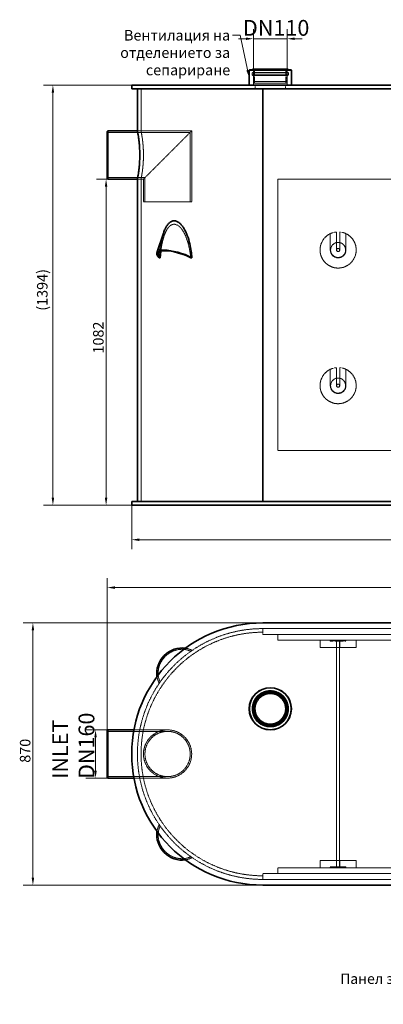
# Model space of a CAD drawing. Units: millimetres. Extents: x -953 to 4874, y 10055 to 13630.
# Drawn here: x -953 to 253, y 10055 to 13321 of the extents above; entities that cross this region are included whole.
import ezdxf

# ---------------------------------------------------------------- set-up
doc = ezdxf.new("R2010")
doc.units = ezdxf.units.MM
doc.linetypes.add('DASHED', pattern=[0.2068, 0.1655, -0.0413])
for name, color, linetype, lineweight in [('Dimension (ISO)', 1, 'Continuous', 9), ('Hidden (ISO)', 1, 'DASHED', 18), ('Symbol (ISO)', 7, 'Continuous', 9), ('Visible (ISO)', 7, 'Continuous', 35)]:
    doc.layers.add(name, color=color, linetype=linetype, lineweight=lineweight)
doc.styles.add('ACO', font='trebuc.ttf', dxfattribs={"width": 0.8})
doc.styles.add('Note Text (ISO)', font='tahoma.ttf')
doc.dimstyles.new('Default (ISO)', dxfattribs={"dimscale": 10, "dimtxt": 3.5, "dimasz": 2.5, "dimexe": 3.175, "dimexo": 0, "dimgap": 0.762, "dimtad": 1, "dimdec": 1, "dimrnd": 1e-08, "dimtxsty": 'ACO', "dimcen": 0.09, "dimdle": 10, "dimclrd": 256, "dimclre": 256, "dimclrt": 256, "dimadec": 1, "dimazin": 2, "dimtfac": 1.001486, "dimtdec": 1, "dimtmove": 0, "dimatfit": 3, "dimfxl": 1, "dimtolj": 1, "dimtzin": 0, "dimlwd": -1, "dimlwe": -1, "dimarcsym": 0})
doc.dimstyles.new('Default - Method 1b (ISO)$7', dxfattribs={"dimscale": 10, "dimtxt": 3.5, "dimasz": 2.5, "dimexe": 3.175, "dimexo": 0, "dimgap": 0.762, "dimtad": 1, "dimtoh": 1, "dimrnd": 1e-08, "dimtxsty": 'Note Text (ISO)', "dimcen": 0.09, "dimdle": 10, "dimclrd": 256, "dimclre": 256, "dimclrt": 256, "dimazin": 2, "dimtfac": 1, "dimtmove": 0, "dimatfit": 3, "dimfxl": 1, "dimtolj": 1, "dimlwd": -1, "dimlwe": -1, "dimarcsym": 0})

# ---------------------------------------------------------------- blocks, each defined once
blk = doc.blocks.new('*D29')
at = {"layer": 'DEFPOINTS', "color": 0, "transparency": 16777216}
for p in [(-581.6, 13104), (-843.1, 11710), (-581.6, 11710)]:
    blk.add_point(p, dxfattribs=at)
at = {"layer": 'Dimension (ISO)', "transparency": 16777216}
for p, q in [((-581.6, 13104), (-874.8, 13104)), ((-843.1, 13079), (-843.1, 11735)), ((-581.6, 11710), (-874.8, 11710))]:
    blk.add_line(p, q, dxfattribs=at)
for points in [[(-847.2, 13079), (-838.9, 13079), (-843.1, 13104)], [(-847.2, 11735), (-838.9, 11735), (-843.1, 11710)]]:
    blk.add_solid(points, dxfattribs=at)
at = {"layer": 'Dimension (ISO)', "transparency": 16777216, "insert": (-895.9, 12355.4), "char_height": 35, "attachment_point": 1, "rotation": 90, "style": 'ACO'}
blk.add_mtext('\\A1;(1394)', dxfattribs=at)
blk = doc.blocks.new('*D30')
at = {"layer": 'DEFPOINTS', "color": 0, "transparency": 16777216}
for p in [(-660.6, 12792), (-666.6, 11710), (-581.6, 11710)]:
    blk.add_point(p, dxfattribs=at)
at = {"layer": 'Dimension (ISO)', "transparency": 16777216}
for p, q in [((-660.6, 12792), (-698.4, 12792)), ((-666.6, 12767), (-666.6, 11735)), ((-581.6, 11710), (-698.4, 11710))]:
    blk.add_line(p, q, dxfattribs=at)
for points in [[(-670.8, 12767), (-662.5, 12767), (-666.6, 12792)], [(-670.8, 11735), (-662.5, 11735), (-666.6, 11710)]]:
    blk.add_solid(points, dxfattribs=at)
at = {"layer": 'Dimension (ISO)', "transparency": 16777216, "insert": (-709.9, 12213.4), "char_height": 35, "attachment_point": 1, "rotation": 90, "style": 'ACO'}
blk.add_mtext('\\A1;1082', dxfattribs=at)
blk = doc.blocks.new('*D32')
at = {"layer": 'DEFPOINTS', "color": 0, "transparency": 16777216}
for p in [(-581.6, 11710), (2138.4, 11710), (2138.4, 11595.8)]:
    blk.add_point(p, dxfattribs=at)
at = {"layer": 'Dimension (ISO)', "transparency": 16777216}
for p, q in [((-581.6, 11710), (-581.6, 11564)), ((2138.4, 11710), (2138.4, 11564)), ((-556.6, 11595.8), (2113.4, 11595.8))]:
    blk.add_line(p, q, dxfattribs=at)
for points in [[(-556.6, 11599.9), (-556.6, 11591.6), (-581.6, 11595.8)], [(2113.4, 11599.9), (2113.4, 11591.6), (2138.4, 11595.8)]]:
    blk.add_solid(points, dxfattribs=at)
at = {"layer": 'Dimension (ISO)', "transparency": 16777216, "insert": (739, 11639), "char_height": 35, "attachment_point": 1, "style": 'ACO'}
blk.add_mtext('\\A1;2720', dxfattribs=at)
blk = doc.blocks.new('*D33')
at = {"layer": 'DEFPOINTS', "color": 0, "transparency": 16777216}
for p in [(-65.5, 13257.7), (-177.7, 13136), (-65.5, 13136)]:
    blk.add_point(p, dxfattribs=at)
at = {"layer": 'Dimension (ISO)', "transparency": 16777216}
for p, q in [((-177.7, 13136), (-177.7, 13289.4)), ((-65.5, 13136), (-65.5, 13289.4)), ((-202.7, 13257.7), (-227.7, 13257.7)), ((-177.7, 13257.7), (-152.7, 13257.7)), ((-152.7, 13257.7), (-90.5, 13257.7)), ((-65.5, 13257.7), (-90.5, 13257.7)), ((-40.5, 13257.7), (-15.5, 13257.7))]:
    blk.add_line(p, q, dxfattribs=at)
for points in [[(-202.7, 13261.8), (-202.7, 13253.5), (-177.7, 13257.7)], [(-40.5, 13261.8), (-40.5, 13253.5), (-65.5, 13257.7)]]:
    blk.add_solid(points, dxfattribs=at)
at = {"layer": 'Dimension (ISO)', "transparency": 16777216, "insert": (-212.4, 13319.9), "char_height": 35, "attachment_point": 1, "style": 'ACO'}
blk.add_mtext('\\A1; \\fTahoma|b0|i0;\\H52.5000;DN110', dxfattribs=at)
blk = doc.blocks.new('*D34')
at = {"layer": 'DEFPOINTS', "color": 0, "transparency": 16777216}
for p in [(-660.6, 10964.9), (-701.6, 10804.9), (-660.6, 10804.9)]:
    blk.add_point(p, dxfattribs=at)
at = {"layer": 'Dimension (ISO)', "transparency": 16777216}
for p, q in [((-660.6, 10964.9), (-733.3, 10964.9)), ((-701.6, 10939.9), (-701.6, 10829.9)), ((-660.6, 10804.9), (-733.3, 10804.9))]:
    blk.add_line(p, q, dxfattribs=at)
for points in [[(-705.7, 10939.9), (-697.4, 10939.9), (-701.6, 10964.9)], [(-705.7, 10829.9), (-697.4, 10829.9), (-701.6, 10804.9)]]:
    blk.add_solid(points, dxfattribs=at)
at = {"layer": 'Dimension (ISO)', "transparency": 16777216, "insert": (-845.5, 10802), "char_height": 35, "attachment_point": 1, "rotation": 90, "style": 'ACO'}
blk.add_mtext('\\A1;\\fTahoma|b0|i0;\\H52.5000;INLET\\P\\fTahoma|b0|i0;\\H52.5000;DN160', dxfattribs=at)
blk = doc.blocks.new('*D35')
at = {"layer": 'DEFPOINTS', "color": 0, "transparency": 16777216}
for p in [(-146.6, 11319.9), (-909.5, 10449.9), (-146.6, 10449.9)]:
    blk.add_point(p, dxfattribs=at)
at = {"layer": 'Dimension (ISO)', "transparency": 16777216}
for p, q in [((-146.6, 11319.9), (-941.3, 11319.9)), ((-909.5, 11294.9), (-909.5, 10474.9)), ((-146.6, 10449.9), (-941.3, 10449.9))]:
    blk.add_line(p, q, dxfattribs=at)
for points in [[(-913.7, 11294.9), (-905.3, 11294.9), (-909.5, 11319.9)], [(-913.7, 10474.9), (-905.3, 10474.9), (-909.5, 10449.9)]]:
    blk.add_solid(points, dxfattribs=at)
at = {"layer": 'Dimension (ISO)', "transparency": 16777216, "insert": (-952.7, 10855.9), "char_height": 35, "attachment_point": 1, "rotation": 90, "style": 'ACO'}
blk.add_mtext('\\A1;870', dxfattribs=at)
blk = doc.blocks.new('*D36')
at = {"layer": 'DEFPOINTS', "color": 0, "transparency": 16777216}
for p in [(2288.8, 11437), (-662.6, 10962.9), (2288.8, 10922.9)]:
    blk.add_point(p, dxfattribs=at)
at = {"layer": 'Dimension (ISO)', "transparency": 16777216}
for p, q in [((-662.6, 10962.9), (-662.6, 11468.7)), ((2288.8, 10922.9), (2288.8, 11468.7)), ((-637.6, 11437), (2263.8, 11437))]:
    blk.add_line(p, q, dxfattribs=at)
for points in [[(-637.6, 11441.2), (-637.6, 11432.8), (-662.6, 11437)], [(2263.8, 11441.2), (2263.8, 11432.8), (2288.8, 11437)]]:
    blk.add_solid(points, dxfattribs=at)
at = {"layer": 'Dimension (ISO)', "transparency": 16777216, "insert": (776.7, 11480.3), "char_height": 35, "attachment_point": 1, "style": 'ACO'}
blk.add_mtext('\\A1;2951', dxfattribs=at)

msp = doc.modelspace()

# ---------------------------------------------------------------- linework, layer by layer
at = {"layer": 'Hidden (ISO)', "ltscale": 12.213929}
for p, q in [((-61.3, 13144.25), (-181.9, 13144.25)), ((-61.3, 13138.37), (-181.9, 13138.37))]:
    msp.add_line(p, q, dxfattribs=at)
at = {"layer": 'Hidden (ISO)', "ltscale": 0.745958}
for p, q in [((-181.9, 13138.37), (-181.9, 13144.25)), ((-61.3, 13138.37), (-61.3, 13144.25))]:
    msp.add_line(p, q, dxfattribs=at)
at = {"layer": 'Hidden (ISO)', "ltscale": 11.815936}
msp.add_line((-179.94, 13136), (-63.27, 13136), dxfattribs=at)
at = {"layer": 'Hidden (ISO)', "ltscale": 11.812026}
msp.add_line((-63.29, 13146), (-179.92, 13146), dxfattribs=at)
at = {"layer": 'Hidden (ISO)', "ltscale": 0.377339}
for p, q in [((-177.7, 13152), (-179.9, 13154)), ((-65.5, 13152), (-63.3, 13154))]:
    msp.add_line(p, q, dxfattribs=at)
at = {"layer": 'Hidden (ISO)', "ltscale": 11.808824}
for p, q in [((-63.3, 13146), (-179.9, 13146)), ((-63.3, 13136), (-179.9, 13136))]:
    msp.add_line(p, q, dxfattribs=at)
at = {"layer": 'Hidden (ISO)', "ltscale": 14.204009}
msp.add_line((-65.5, 13152), (-177.7, 13152), dxfattribs=at)
at = {"layer": 'Hidden (ISO)', "ltscale": 0.76141}
for p, q in [((-177.7, 13146), (-177.7, 13152)), ((-65.5, 13146), (-65.5, 13152))]:
    msp.add_line(p, q, dxfattribs=at)
at = {"layer": 'Hidden (ISO)', "ltscale": 4.061288}
for p, q in [((-177.7, 13104), (-177.7, 13136)), ((-65.5, 13104), (-65.5, 13136))]:
    msp.add_line(p, q, dxfattribs=at)
at = {"layer": 'Hidden (ISO)', "ltscale": 4.822798}
for p, q in [((-176.6, 13116), (-176.6, 13154)), ((-66.6, 13116), (-66.6, 13154))]:
    msp.add_line(p, q, dxfattribs=at)
at = {"layer": 'Hidden (ISO)', "ltscale": 5.584308}
for p, q in [((-173.6, 13110), (-173.6, 13154)), ((-69.6, 13110), (-69.6, 13154))]:
    msp.add_line(p, q, dxfattribs=at)
at = {"layer": 'Hidden (ISO)', "ltscale": 13.925499}
msp.add_line((-176.6, 13116), (-66.6, 13116), dxfattribs=at)
at = {"layer": 'Hidden (ISO)', "ltscale": 0.788273}
for p, q in [((-174.99, 13110), (-176.6, 13116)), ((-68.21, 13110), (-66.6, 13116))]:
    msp.add_line(p, q, dxfattribs=at)
at = {"layer": 'Hidden (ISO)', "ltscale": 13.518446}
msp.add_line((-68.21, 13110), (-174.99, 13110), dxfattribs=at)
at = {"layer": 'Hidden (ISO)', "ltscale": 1.52292}
for p, q in [((-171.6, 13092), (-171.6, 13104)), ((-71.6, 13092), (-71.6, 13104)), ((-550.6, 12952), (-562.6, 12952)), ((-550.6, 12792), (-562.6, 12792)), ((-146.6, 11300.91), (-146.6, 11288.91)), ((-146.6, 10468.91), (-146.6, 10480.91))]:
    msp.add_line(p, q, dxfattribs=at)
at = {"layer": 'Hidden (ISO)', "ltscale": 15.044058}
msp.add_line((-550.6, 12952), (-550.6, 13092), dxfattribs=at)
at = {"layer": 'Hidden (ISO)', "ltscale": 12.669246}
msp.add_line((-387.5, 12947.1), (-662.6, 12947.1), dxfattribs=at)
at = {"layer": 'Hidden (ISO)', "ltscale": 14.50677}
msp.add_line((-382.6, 12952), (-562.6, 12952), dxfattribs=at)
at = {"layer": 'Hidden (ISO)', "ltscale": 12.315273}
for p, q in [((-382.6, 12952), (-542.6, 12792)), ((-542.6, 12792), (-382.6, 12952))]:
    msp.add_line(p, q, dxfattribs=at)
at = {"layer": 'Hidden (ISO)', "ltscale": 12.362991}
msp.add_line((-387.5, 12947.1), (-387.5, 12717), dxfattribs=at)
at = {"layer": 'Hidden (ISO)', "ltscale": 12.626263}
msp.add_line((-382.6, 12952), (-382.6, 12717), dxfattribs=at)
at = {"layer": 'Hidden (ISO)', "ltscale": 13.421449}
msp.add_line((-537.7, 12796.9), (-662.6, 12796.9), dxfattribs=at)
at = {"layer": 'Hidden (ISO)', "ltscale": 2.538267}
for p, q in [((-542.6, 12792), (-562.6, 12792)), ((-146.6, 11300.91), (-146.6, 11280.91)), ((-146.6, 10488.91), (-146.6, 10468.91))]:
    msp.add_line(p, q, dxfattribs=at)
at = {"layer": 'Hidden (ISO)', "ltscale": 13.266875}
msp.add_line((-550.6, 11722), (-550.6, 12792), dxfattribs=at)
at = {"layer": 'Hidden (ISO)', "ltscale": 12.088975}
msp.add_line((-542.6, 12792), (-542.6, 12717), dxfattribs=at)
at = {"layer": 'Hidden (ISO)', "ltscale": 12.878788}
msp.add_line((-537.7, 12796.9), (-537.7, 12717), dxfattribs=at)
at = {"layer": 'Hidden (ISO)', "ltscale": 13.187973}
for p, q in [((-96.6, 11892), (-96.6, 12792)), ((-96.6, 12792), (353.4, 12792)), ((353.4, 11892), (-96.6, 11892)), ((-96.6, 11262.91), (353.4, 11262.91)), ((353.4, 10506.91), (-96.6, 10506.91))]:
    msp.add_line(p, q, dxfattribs=at)
at = {"layer": 'Hidden (ISO)', "ltscale": 13.503514}
msp.add_line((-542.6, 12717), (-382.6, 12717), dxfattribs=at)
at = {"layer": 'Hidden (ISO)', "ltscale": 6.862887}
for p, q in [((77.4, 12557), (77.4, 12611.07)), ((129.4, 12611.07), (129.4, 12557)), ((77.4, 12107), (77.4, 12161.07)), ((129.4, 12161.07), (129.4, 12107))]:
    msp.add_line(p, q, dxfattribs=at)
at = {"layer": 'Hidden (ISO)', "ltscale": 7.582941}
for p, q in [((97.9, 12557), (97.9, 12616.75)), ((108.9, 12616.75), (108.9, 12557)), ((97.9, 12107), (97.9, 12166.75)), ((108.9, 12166.75), (108.9, 12107))]:
    msp.add_line(p, q, dxfattribs=at)
at = {"layer": 'Hidden (ISO)', "ltscale": 10.277129}
msp.add_line((-493.56, 12545.94), (-474.19, 12603.52), dxfattribs=at)
at = {"layer": 'Hidden (ISO)', "ltscale": 2.819799}
for p, q in [((-488.24, 12553.45), (-488.23, 12531.24)), ((-383.97, 12531.24), (-383.97, 12553.45))]:
    msp.add_line(p, q, dxfattribs=at)
at = {"layer": 'Hidden (ISO)', "ltscale": 12.964988}
for p, q in [((-146.6, 11300.91), (1703.4, 11300.91)), ((-146.6, 11280.91), (1703.4, 11280.91)), ((-146.6, 10488.91), (1703.4, 10488.91)), ((-146.6, 10468.91), (1703.4, 10468.91))]:
    msp.add_line(p, q, dxfattribs=at)
at = {"layer": 'Hidden (ISO)', "ltscale": 2.284431}
for p, q in [((-96.6, 11280.91), (-96.6, 11262.91)), ((-96.6, 10506.91), (-96.6, 10488.91))]:
    msp.add_line(p, q, dxfattribs=at)
at = {"layer": 'Hidden (ISO)', "ltscale": 3.172859}
for p, q in [((43.4, 11237.91), (43.4, 11262.91)), ((163.4, 11237.91), (163.4, 11262.91)), ((43.4, 10531.91), (43.4, 10506.91)), ((163.4, 10531.91), (163.4, 10506.91))]:
    msp.add_line(p, q, dxfattribs=at)
at = {"layer": 'Hidden (ISO)', "ltscale": 14.303682}
for p, q in [((43.4, 11237.91), (97.9, 11237.91)), ((108.9, 11237.91), (163.4, 11237.91)), ((97.9, 10531.91), (43.4, 10531.91)), ((163.4, 10531.91), (108.9, 10531.91))]:
    msp.add_line(p, q, dxfattribs=at)
at = {"layer": 'Hidden (ISO)', "ltscale": 0.507573}
for p, q in [((77.4, 11258.91), (77.4, 11262.91)), ((129.4, 11262.91), (129.4, 11258.91)), ((77.4, 10506.91), (77.4, 10510.91)), ((129.4, 10510.91), (129.4, 10506.91))]:
    msp.add_line(p, q, dxfattribs=at)
at = {"layer": 'Hidden (ISO)', "ltscale": 2.713866}
for p, q in [((77.4, 11258.91), (97.9, 11258.91)), ((108.9, 11258.91), (129.4, 11258.91)), ((97.9, 10510.91), (77.4, 10510.91)), ((129.4, 10510.91), (108.9, 10510.91))]:
    msp.add_line(p, q, dxfattribs=at)
at = {"layer": 'Hidden (ISO)', "ltscale": 0.380655}
for p, q in [((78.4, 11262.91), (78.4, 11259.91)), ((128.4, 11262.91), (128.4, 11259.91)), ((78.4, 10509.91), (78.4, 10506.91)), ((128.4, 10509.91), (128.4, 10506.91))]:
    msp.add_line(p, q, dxfattribs=at)
at = {"layer": 'Hidden (ISO)', "ltscale": 12.659545}
for p, q in [((78.4, 11259.91), (128.4, 11259.91)), ((128.4, 10509.91), (78.4, 10509.91))]:
    msp.add_line(p, q, dxfattribs=at)
at = {"layer": 'Hidden (ISO)', "ltscale": 2.665186}
for p, q in [((97.9, 11237.91), (97.9, 11258.91)), ((108.9, 11258.91), (108.9, 11237.91)), ((97.9, 10510.91), (97.9, 10531.91)), ((108.9, 10531.91), (108.9, 10510.91))]:
    msp.add_line(p, q, dxfattribs=at)
at = {"layer": 'Hidden (ISO)', "ltscale": 2.192892}
for p, q in [((97.9, 11258.91), (108.9, 11258.91)), ((108.9, 11237.91), (97.9, 11237.91)), ((97.9, 10531.91), (108.9, 10531.91)), ((108.9, 10510.91), (97.9, 10510.91))]:
    msp.add_line(p, q, dxfattribs=at)
at = {"layer": 'Hidden (ISO)', "ltscale": 12.725237}
for p, q in [((98.4, 11259.91), (98.4, 10509.91)), ((108.4, 11259.91), (108.4, 10509.91))]:
    msp.add_line(p, q, dxfattribs=at)
at = {"layer": 'Hidden (ISO)', "ltscale": 0.422969}
for p, q in [((-381.62, 11228.9), (-383.97, 11226.54)), ((-488.23, 11122.28), (-490.59, 11119.92)), ((-490.59, 10649.9), (-488.23, 10647.54)), ((-383.97, 10543.28), (-381.62, 10540.92))]:
    msp.add_line(p, q, dxfattribs=at)
at = {"layer": 'Hidden (ISO)', "ltscale": 12.894906}
for p, q in [((-462.6, 10960.01), (-662.6, 10960.01)), ((-462.6, 10809.81), (-662.6, 10809.81))]:
    msp.add_line(p, q, dxfattribs=at)
at = {"layer": 'Hidden (ISO)', "ltscale": 11.990157}
for p, q in [((-462.6, 10964.91), (-574.18, 10964.91)), ((-462.6, 10804.91), (-574.18, 10804.91))]:
    msp.add_line(p, q, dxfattribs=at)
at = {"layer": 'Hidden (ISO)', "ltscale": 1.552775}
for p, q in [((-542.6, 10964.91), (-554.84, 10964.91)), ((-542.6, 10804.91), (-554.84, 10804.91))]:
    msp.add_line(p, q, dxfattribs=at)
at = {"layer": 'Hidden (ISO)', "ltscale": 12.659545}
for centre, radius in [((103.4, 12557), 25), ((103.4, 12107), 25), ((-121.6, 11034.91), 50)]:
    msp.add_circle(centre, radius, dxfattribs=at)
at = {"layer": 'Hidden (ISO)', "ltscale": 3.987158}
for centre in [(103.4, 12557), (103.4, 12107)]:
    msp.add_circle(centre, 5, dxfattribs=at)
at = {"layer": 'Hidden (ISO)', "ltscale": 13.578935}
msp.add_circle((-121.6, 11034.91), 60.34, dxfattribs=at)
at = {"layer": 'Hidden (ISO)', "ltscale": 13.571033}
msp.add_circle((-121.6, 11034.91), 60.3, dxfattribs=at)
at = {"layer": 'Hidden (ISO)', "ltscale": 13.121115}
msp.add_circle((-121.6, 11034.91), 58.3, dxfattribs=at)
at = {"layer": 'Hidden (ISO)', "ltscale": 13.120915}
msp.add_circle((-121.6, 11034.91), 58.3, dxfattribs=at)
at = {"layer": 'Hidden (ISO)', "ltscale": 12.625786}
msp.add_circle((-121.6, 11034.91), 56.1, dxfattribs=at)
at = {"layer": 'Hidden (ISO)', "ltscale": 12.378222}
msp.add_circle((-121.6, 11034.91), 55, dxfattribs=at)
at = {"layer": 'Hidden (ISO)', "ltscale": 13.518446}
msp.add_circle((-121.6, 11034.91), 53.39, dxfattribs=at)
at = {"layer": 'Hidden (ISO)', "ltscale": 13.165927}
msp.add_circle((-121.6, 11034.91), 52, dxfattribs=at)
at = {"layer": 'Hidden (ISO)', "ltscale": 13.136292}
msp.add_circle((-462.6, 10884.91), 80, dxfattribs=at)
msp.add_circle((-462.6, 10884.91), 80, dxfattribs=at)
at = {"layer": 'Hidden (ISO)', "ltscale": 13.212529}
msp.add_circle((-462.6, 10884.91), 75.1, dxfattribs=at)
msp.add_circle((-462.6, 10884.91), 75.1, dxfattribs=at)
at = {"layer": 'Hidden (ISO)', "ltscale": 0.446261}
for centre, start, end in [((-179.94, 13138), 169.24778, 270), ((-63.27, 13138), 270, 10.75222)]:
    msp.add_arc(centre, 2, start, end, dxfattribs=at)
at = {"layer": 'Hidden (ISO)', "ltscale": 0.366685}
for centre, start, end in [((-179.92, 13144), 90, 172.79028), ((-63.29, 13144), 7.20972, 90)]:
    msp.add_arc(centre, 2, start, end, dxfattribs=at)
at = {"layer": 'Hidden (ISO)', "ltscale": 0.004357}
for centre, start, end in [((-179.94, 13138), 270, 271.00598), ((-63.27, 13138), 268.99402, 270)]:
    msp.add_arc(centre, 2, start, end, dxfattribs=at)
at = {"layer": 'Hidden (ISO)', "ltscale": 0.001907}
for centre, start, end in [((-179.92, 13144), 89.54698, 90), ((-63.29, 13144), 90, 90.45302)]:
    msp.add_arc(centre, 2, start, end, dxfattribs=at)
at = {"layer": 'Hidden (ISO)', "ltscale": 13.024199}
for centre in [(103.4, 12557), (103.4, 12107)]:
    msp.add_arc(centre, 60, 115.67929, 64.32071, dxfattribs=at)
at = {"layer": 'Hidden (ISO)', "ltscale": 2.713866}
for centre, start, end in [((103.4, 12557), 95.2595, 115.67929), ((103.4, 12557), 64.32071, 84.7405), ((103.4, 12107), 95.2595, 115.67929), ((103.4, 12107), 64.32071, 84.7405)]:
    msp.add_arc(centre, 60, start, end, dxfattribs=at)
at = {"layer": 'Hidden (ISO)', "ltscale": 13.165927}
for centre, radius, start, end in [((103.4, 12557), 26, 180, 0), ((103.4, 12107), 26, 180, 0), ((-146.6, 10884.91), 416, 90, 270)]:
    msp.add_arc(centre, radius, start, end, dxfattribs=at)
at = {"layer": 'Hidden (ISO)', "ltscale": 2.192892}
for centre in [(103.4, 12557), (103.4, 12107)]:
    msp.add_arc(centre, 5.5, 180, 0, dxfattribs=at)
at = {"layer": 'Hidden (ISO)', "ltscale": 13.198596}
msp.add_arc((-146.6, 10884.91), 404, 90, 270, dxfattribs=at)
at = {"layer": 'Hidden (ISO)', "ltscale": 2.851627}
for centre, major_axis, ratio, start_param, end_param in [((-436.1, 12481.18), (-0.01, -186.26), 0.3037066, 4.3139053, 4.4403096), ((-436.1, 11174.41), (-56.57, -56.57), 0.0001538, 2.7430935, 2.8694977), ((-436.1, 11174.41), (-56.57, -56.57), 0.0001538, 0.2720952, 0.3984995), ((-436.1, 10595.41), (56.57, -56.57), 0.0001538, 2.7430935, 2.8694978), ((-436.1, 10595.41), (56.57, -56.57), 0.0001538, 0.2720952, 0.3984995)]:
    msp.add_ellipse(centre, major_axis=major_axis, ratio=ratio, start_param=start_param, end_param=end_param, dxfattribs=at)
at = {"layer": 'Hidden (ISO)', "ltscale": 12.350184}
for centre, major_axis in [((-422.37, 11160.68), (53.1, 53.1)), ((-422.37, 10609.14), (-53.1, 53.1))]:
    msp.add_ellipse(centre, major_axis=major_axis, ratio=0.9030356, start_param=0.2954877, end_param=2.8461049, dxfattribs=at)
at = {"layer": 'Hidden (ISO)', "ltscale": 3.170112}
for centre, major_axis, start_param, end_param in [((-422.37, 11160.68), (56.57, 56.57), 0.2720951, 0.5843244), ((-422.37, 11160.68), (-56.57, -56.57), 5.6988609, 6.0110903), ((-422.37, 10609.14), (-56.57, 56.57), 0.2720951, 0.5843244), ((-422.37, 10609.14), (56.57, -56.57), 5.6988609, 6.0110903)]:
    msp.add_ellipse(centre, major_axis=major_axis, ratio=0.9030356, start_param=start_param, end_param=end_param, dxfattribs=at)
at = {"layer": 'Hidden (ISO)', "ltscale": 13.537085}
for points, knots in [([(-542.6, 12872), (-542.6, 12877.04), (-542.7, 12882.24), (-543.1, 12892.59), (-543.41, 12897.73), (-544.17, 12907.58), (-544.62, 12912.3), (-545.6, 12921.02), (-546.12, 12925.03), (-547.12, 12932.11), (-547.64, 12935.44), (-548.61, 12941.31), (-549.06, 12943.85), (-549.81, 12947.94), (-550.11, 12949.49), (-550.51, 12951.52), (-550.6, 12952), (-550.6, 12952)], [0, 0, 0, 0, 1.5110911, 1.5110911, 3.0221822, 3.0221822, 4.5332733, 4.5332733, 6.0443645, 6.0443645, 7.5553743, 7.5553743, 9.0663841, 9.0663841, 10.5773939, 10.5773939, 12.0884037, 12.0884037, 12.0884037, 12.0884037]), ([(-550.6, 12792), (-550.6, 12792), (-550.51, 12792.48), (-550.11, 12794.52), (-549.81, 12796.06), (-549.06, 12800.15), (-548.61, 12802.69), (-547.64, 12808.56), (-547.12, 12811.89), (-546.12, 12818.98), (-545.6, 12822.98), (-544.62, 12831.7), (-544.17, 12836.42), (-543.41, 12846.27), (-543.1, 12851.41), (-542.7, 12861.76), (-542.6, 12866.96), (-542.6, 12872)], [36.2652111, 36.2652111, 36.2652111, 36.2652111, 37.7762209, 37.7762209, 39.2872307, 39.2872307, 40.7982405, 40.7982405, 42.3092503, 42.3092503, 43.8203414, 43.8203414, 45.3314325, 45.3314325, 46.8425236, 46.8425236, 48.3536147, 48.3536147, 48.3536147, 48.3536147])]:
    msp.add_open_spline(points, degree=3, knots=knots, dxfattribs=at)
at = {"layer": 'Hidden (ISO)', "ltscale": 12.129658}
msp.add_open_spline([(-484.99, 12552.51), (-484.14, 12559.25), (-483.12, 12565.99), (-480.32, 12581.28), (-478.39, 12589.73), (-473.68, 12605.6), (-470.91, 12613.03), (-466.03, 12622.6), (-464.3, 12625.56), (-460.45, 12631.03), (-458.33, 12633.52), (-453.75, 12637.68), (-451.29, 12639.35), (-446.15, 12641.59), (-443.46, 12642.17), (-438.05, 12642.17), (-435.29, 12641.59), (-429.86, 12639.35), (-427.18, 12637.68), (-422.09, 12633.52), (-419.67, 12631.03), (-415.18, 12625.56), (-413.11, 12622.6), (-407.19, 12613.03), (-403.68, 12605.6), (-397.57, 12589.73), (-394.99, 12581.28), (-390.65, 12563.93), (-388.91, 12555.03), (-386.75, 12541.22), (-386.09, 12536.27), (-385.54, 12531.4)], degree=3, knots=[3.1351104, 3.1351104, 3.1351104, 3.1351104, 5.0647787, 5.0647787, 7.597168, 7.597168, 10.1295573, 10.1295573, 11.2776906, 11.2776906, 12.4258239, 12.4258239, 13.5739572, 13.5739572, 14.7220905, 14.7220905, 15.8702237, 15.8702237, 17.018357, 17.018357, 18.1664903, 18.1664903, 19.3146236, 19.3146236, 21.8470129, 21.8470129, 24.3794023, 24.3794023, 26.9117916, 26.9117916, 28.3380035, 28.3380035, 28.3380035, 28.3380035], dxfattribs=at)
at = {"layer": 'Hidden (ISO)', "ltscale": 10.160658}
msp.add_open_spline([(-476.22, 12612.86), (-477.11, 12610.21), (-477.95, 12607.49), (-481.22, 12596), (-483.24, 12586.72), (-486.24, 12569.39), (-487.34, 12561.41), (-488.24, 12553.45)], degree=3, knots=[22.9764452, 22.9764452, 22.9764452, 22.9764452, 23.8578952, 23.8578952, 26.6288231, 26.6288231, 28.9018927, 28.9018927, 28.9018927, 28.9018927], dxfattribs=at)
at = {"layer": 'Visible (ISO)'}
for p, q in [((-191.07, 13154), (-191.6, 13153.56)), ((-51.6, 13153.56), (-191.6, 13153.56)), ((-191.6, 13104), (-191.6, 13153.56)), ((-52.13, 13154), (-191.07, 13154)), ((-62.6, 13157), (-180.6, 13157)), ((-180.6, 13154), (-180.6, 13157)), ((-62.6, 13154), (-62.6, 13157)), ((-52.13, 13154), (-51.6, 13153.56)), ((-51.6, 13104), (-51.6, 13153.56)), ((-581.6, 13104), (-146.6, 13104)), ((-581.6, 13092), (-581.6, 13104)), ((1703.4, 13104), (-146.6, 13104)), ((-146.6, 13092), (-581.6, 13092)), ((-562.6, 12952), (-562.6, 13092)), ((-146.6, 11722), (-146.6, 13092)), ((-146.6, 11722), (-146.6, 13092)), ((-146.6, 13092), (1703.4, 13092)), ((-662.6, 12950), (-660.6, 12952)), ((-662.6, 12794), (-662.6, 12950)), ((-660.6, 12952), (-660.6, 12792)), ((-562.6, 12952), (-660.6, 12952)), ((-662.6, 12794), (-660.6, 12792)), ((-562.6, 12792), (-660.6, 12792)), ((-562.6, 11722), (-562.6, 12792)), ((-498.2, 12547.51), (-476.22, 12612.86)), ((-490.59, 12531.24), (-488.23, 12531.24)), ((-383.97, 12531.24), (-381.62, 12531.24)), ((-581.6, 11722), (-146.6, 11722)), ((-581.6, 11710), (-581.6, 11722)), ((-146.6, 11710), (-581.6, 11710)), ((1703.4, 11722), (-146.6, 11722)), ((-146.6, 11710), (1703.4, 11710)), ((-146.6, 11319.91), (1703.4, 11319.91)), ((-662.6, 10962.91), (-660.6, 10964.91)), ((-662.6, 10806.91), (-662.6, 10962.91)), ((-660.6, 10964.91), (-660.6, 10804.91)), ((-574.18, 10964.91), (-660.6, 10964.91)), ((-662.6, 10806.91), (-660.6, 10804.91)), ((-574.18, 10804.91), (-660.6, 10804.91)), ((1703.4, 10449.91), (-146.6, 10449.91))]:
    msp.add_line(p, q, dxfattribs=at)
for radius in [70, 69.47, 59]:
    msp.add_circle((-121.6, 11034.91), radius, dxfattribs=at)
msp.add_arc((-146.6, 10884.91), 435, 90, 270, dxfattribs=at)
for centre, major_axis, ratio, start_param, end_param in [((-422.37, 12522), (-75.83, 25.5), 0.3037488, 4.2499943, 6.8473969), ((-422.37, 12522), (-71.18, 23.94), 0.3037488, 4.273387, 6.8240042), ((-436.1, 12481.18), (-0.01, -186.26), 0.3037066, 1.842907, 1.9693113), ((-146.6, 12336.48), (-413.43, 154.6), 0.2987827, 5.7826292, 5.7872149), ((-146.6, 12336.48), (-413.43, 154.6), 0.2987827, 5.4308934, 5.4354791), ((-422.37, 11160.68), (56.57, 56.57), 0.9030356, 0.5843244, 2.5572682), ((-422.37, 10609.14), (-56.57, 56.57), 0.9030356, 0.5843244, 2.5572682)]:
    msp.add_ellipse(centre, major_axis=major_axis, ratio=ratio, start_param=start_param, end_param=end_param, dxfattribs=at)
for points, knots in [([(-562.6, 12952), (-562.6, 12952), (-562.51, 12951.52), (-562.12, 12949.49), (-561.84, 12947.94), (-561.11, 12943.85), (-560.67, 12941.31), (-559.73, 12935.44), (-559.22, 12932.11), (-558.25, 12925.02), (-557.75, 12921.02), (-556.8, 12912.3), (-556.36, 12907.58), (-555.62, 12897.72), (-555.32, 12892.58), (-554.93, 12882.24), (-554.84, 12877.04), (-554.84, 12872)], [36.2592303, 36.2592303, 36.2592303, 36.2592303, 37.7699955, 37.7699955, 39.2807607, 39.2807607, 40.7915259, 40.7915259, 42.3022911, 42.3022911, 43.8131284, 43.8131284, 45.3239658, 45.3239658, 46.8348031, 46.8348031, 48.3456405, 48.3456405, 48.3456405, 48.3456405]), ([(-554.84, 12872), (-554.84, 12866.96), (-554.93, 12861.76), (-555.32, 12851.42), (-555.62, 12846.28), (-556.36, 12836.43), (-556.8, 12831.71), (-557.75, 12822.98), (-558.25, 12818.98), (-559.22, 12811.89), (-559.73, 12808.56), (-560.67, 12802.69), (-561.11, 12800.15), (-561.84, 12796.06), (-562.12, 12794.51), (-562.51, 12792.48), (-562.6, 12792), (-562.6, 12792)], [0, 0, 0, 0, 1.5108373, 1.5108373, 3.0216747, 3.0216747, 4.532512, 4.532512, 6.0433494, 6.0433494, 7.5541146, 7.5541146, 9.0648797, 9.0648797, 10.5756449, 10.5756449, 12.0864101, 12.0864101, 12.0864101, 12.0864101]), ([(-383.97, 12553.45), (-385.25, 12561.41), (-386.83, 12569.39), (-391.02, 12586.72), (-393.79, 12596), (-398.73, 12609.08), (-400.51, 12613.29), (-404.35, 12621.37), (-406.42, 12625.23), (-410.65, 12632.12), (-412.89, 12635.37), (-417.78, 12641.36), (-420.42, 12644.09), (-425.97, 12648.65), (-428.88, 12650.48), (-434.8, 12652.94), (-437.81, 12653.58), (-443.71, 12653.58), (-446.62, 12652.94), (-452.2, 12650.48), (-454.86, 12648.65), (-459.8, 12644.09), (-462.09, 12641.36), (-466.22, 12635.37), (-468.07, 12632.12), (-471.5, 12625.23), (-473.14, 12621.37), (-475.18, 12615.86), (-475.71, 12614.37), (-476.22, 12612.86)], [3.2687862, 3.2687862, 3.2687862, 3.2687862, 5.5418558, 5.5418558, 8.3127837, 8.3127837, 9.6982477, 9.6982477, 11.0837116, 11.0837116, 12.3341186, 12.3341186, 13.5845255, 13.5845255, 14.8349325, 14.8349325, 16.0853394, 16.0853394, 17.3357464, 17.3357464, 18.5861534, 18.5861534, 19.8365603, 19.8365603, 21.0869673, 21.0869673, 22.4724312, 22.4724312, 22.9764452, 22.9764452, 22.9764452, 22.9764452]), ([(-487.14, 12531.4), (-486.75, 12536.27), (-486.28, 12541.22), (-485.5, 12548.3), (-485.25, 12550.4), (-484.99, 12552.51)], [1.1061775, 1.1061775, 1.1061775, 1.1061775, 2.5323893, 2.5323893, 3.1351104, 3.1351104, 3.1351104, 3.1351104])]:
    msp.add_open_spline(points, degree=3, knots=knots, dxfattribs=at)

# ---------------------------------------------------------------- texts
at = {"layer": 'Symbol (ISO)', "insert": (-254.7, 13286.67), "char_height": 35, "width": 470.5435, "attachment_point": 3, "line_spacing_factor": 0.987884, "style": 'Note Text (ISO)'}
msp.add_mtext('Вентилация на отделението за сепариране', dxfattribs=at)
at = {"layer": 'Symbol (ISO)', "insert": (1521.05, 10156.48), "char_height": 34.2, "width": 1501.2802, "attachment_point": 3, "style": 'Note Text (ISO)'}
msp.add_mtext('{\\H1x;Панел за управление (монтира се от лявата/дясната стена на съоръжението или на близката стена)}', dxfattribs=at)

# ---------------------------------------------------------------- dimensions: what is measured, and where the dimension line sits
at = {"layer": 'Dimension (ISO)'}
dim = msp.add_linear_dim(base=(-65.5, 13257.65), p1=(-177.7, 13136), p2=(-65.5, 13136), text=' \\fTahoma|b0|i0;\\H52.5000;DN110', dimstyle='Default (ISO)', override={"dimgap": 0.762, "dimdec": 1, "dimtol": 0, "dimlim": 0, "dimtp": 0, "dimtm": 0, "dimtdec": 2, "dimtofl": 0}, dxfattribs=at)
dim.commit()
dim.dimension.update_dxf_attribs({"geometry": '*D33', "text_midpoint": (-121.6, 13257.65), "dimtype": 160})
for base, p1, p2, text, override, picture, middle in [((-843.06, 11710), (-581.6, 13104), (-581.6, 11710), '(<>)', {"dimgap": 0.762, "dimdec": 1, "dimtol": 0, "dimlim": 0, "dimtp": 0, "dimtm": 0, "dimtdec": 2, "dimtofl": 0, "dimatfit": 1}, '*D29', (-843.06, 12407)), ((-701.55, 10804.91), (-660.6, 10964.91), (-660.6, 10804.91), '\\fTahoma|b0|i0;\\H52.5000;INLET\\P\\fTahoma|b0|i0;\\H52.5000;DN<>', {"dimgap": 0.762, "dimdec": 1, "dimtol": 0, "dimlim": 0, "dimtp": 0, "dimtm": 0, "dimtdec": 2, "dimtofl": 0, "dimatfit": 1, "dimtvp": -0.25}, '*D34', (-701.55, 10884.91))]:
    dim = msp.add_linear_dim(base=base, p1=p1, p2=p2, angle=90, text=text, dimstyle='Default (ISO)', override=override, dxfattribs=at)
    dim.commit()
    dim.dimension.update_dxf_attribs({"geometry": picture, "text_midpoint": middle, "dimtype": 160})
for base, p1, p2, angle, override, picture, middle in [((-666.64, 11710), (-660.6, 12792), (-581.6, 11710), 90, {"dimgap": 0.762, "dimdec": 1, "dimtol": 0, "dimlim": 0, "dimtp": 0, "dimtm": 0, "dimtdec": 2, "dimtofl": 0, "dimatfit": 1}, '*D30', (-666.64, 12251)), ((2138.4, 11595.78), (-581.6, 11710), (2138.4, 11710), 180, {"dimgap": 0.762, "dimdec": 1, "dimtol": 0, "dimlim": 0, "dimtp": 0, "dimtm": 0, "dimtdec": 2, "dimtofl": 0, "dimatfit": 1}, '*D32', (778.4, 11595.78)), ((2288.78, 11437), (-662.6, 10962.91), (2288.78, 10922.91), 180, {"dimgap": 0.762, "dimdec": 0, "dimtol": 0, "dimlim": 0, "dimtp": 0, "dimtm": 0, "dimtdec": 2, "dimtofl": 0, "dimatfit": 1}, '*D36', (813.09, 11437)), ((-909.51, 10449.91), (-146.6, 11319.91), (-146.6, 10449.91), 270, {"dimgap": 0.762, "dimdec": 1, "dimtol": 0, "dimlim": 0, "dimtp": 0, "dimtm": 0, "dimtdec": 2, "dimtofl": 0, "dimatfit": 1}, '*D35', (-909.51, 10884.91))]:
    dim = msp.add_linear_dim(base=base, p1=p1, p2=p2, angle=angle, dimstyle='Default (ISO)', override=override, dxfattribs=at)
    dim.commit()
    dim.dimension.update_dxf_attribs({"geometry": picture, "text_midpoint": middle, "dimtype": 160})

# ---------------------------------------------------------------- leaders
at = {"layer": 'Symbol (ISO)', "annotation_type": 0, "has_hookline": 1, "hookline_direction": 1}
for points, text_width in [([(-191.6, 13128.78), (-222.08, 13269.17), (-247.08, 13269.17)], 339.05), ([(1636.44, 10294.91), (1553.67, 10138.98), (1528.67, 10138.98)], 1344.64)]:
    msp.add_leader(points, dimstyle='Default - Method 1b (ISO)$7', override={"dimtad": 0}, dxfattribs=dict(at, text_width=text_width))

doc.saveas('drawing.dxf')
